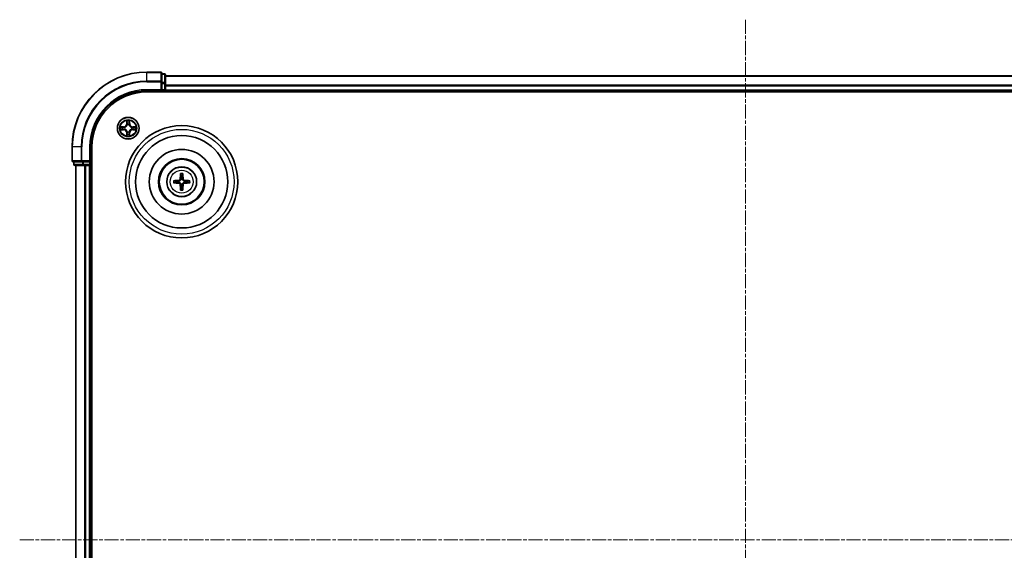
# Model space of a CAD drawing. Units: millimetres. Extents: x 0 to 7740, y 0 to 1686.
# Drawn here: x 2090 to 2353, y 996 to 1138 of the extents above; entities that cross this region are included whole.
import ezdxf

# ---------------------------------------------------------------- set-up
doc = ezdxf.new("R2010")
doc.units = ezdxf.units.MM
doc.header["$LTSCALE"] = 0.666667
doc.linetypes.add('CHAIN', pattern=[0.3543, 0.2362, -0.0295, 0.0591, -0.0295])
doc.layers.add('Centerline (ISO)', color=7, linetype='Continuous', lineweight=18, true_color=0x80ffff)
doc.layers.add('Visible (ISO)', color=7, linetype='Continuous', lineweight=35)
doc.layers.add('Visible Narrow (ISO)', color=7, linetype='Continuous', lineweight=25)

msp = doc.modelspace()

# ---------------------------------------------------------------- linework, layer by layer
at = {"layer": 'Centerline (ISO)', "linetype": 'CHAIN', "ltscale": 23.990969}
for p, q in [((2284.2946, 1138.0688), (2284.2946, 860.0688)), ((2090.2946, 999.0688), (2478.2946, 999.0688))]:
    msp.add_line(p, q, dxfattribs=at)
at = {"layer": 'Visible (ISO)'}
for p, q in [((2127.9946, 1124.0688), (2124.2946, 1124.0688)), ((2128.2946, 1121.4283), (2128.2946, 1123.7688)), ((2128.9946, 1123.5688), (2128.2946, 1123.5688)), ((2128.2946, 1121.0275), (2128.2946, 1121.4283)), ((2129.2946, 1121.0275), (2129.2946, 1123.2688)), ((2129.2946, 1123.0688), (2439.2946, 1123.0688)), ((2124.2946, 1119.0688), (2128.2946, 1119.0688)), ((2124.2946, 1118.7688), (2444.2946, 1118.7688)), ((2127.9946, 1119.3688), (2128.2946, 1119.0688)), ((2128.2946, 1121.0275), (2128.2946, 1119.3688)), ((2128.2946, 1119.0688), (2128.2946, 1119.3688)), ((2128.2946, 1119.0688), (2128.9946, 1119.0688)), ((2129.2946, 1120.6519), (2129.2946, 1121.0275)), ((2129.2946, 1120.6519), (2129.2946, 1120.4283)), ((2129.2946, 1119.3688), (2129.2946, 1120.4283)), ((2129.2946, 1119.3688), (2129.2946, 1119.0688)), ((2129.2946, 1118.7688), (2129.2946, 1119.0688)), ((2129.2946, 1119.0688), (2439.2946, 1119.0688)), ((2104.2946, 1104.0688), (2104.2946, 1100.3688)), ((2109.2946, 1100.0688), (2109.2946, 1104.0688)), ((2109.5946, 894.0688), (2109.5946, 1104.0688)), ((2109.2946, 1100.0688), (2108.9946, 1100.3688)), ((2104.5946, 1100.0688), (2106.9351, 1100.0688)), ((2104.7946, 1100.0688), (2104.7946, 1099.3688)), ((2105.0946, 1099.0688), (2107.336, 1099.0688)), ((2105.2946, 899.0688), (2105.2946, 1099.0688)), ((2106.9351, 1100.0688), (2107.336, 1100.0688)), ((2108.9946, 1100.0688), (2107.336, 1100.0688)), ((2107.336, 1099.0688), (2107.7115, 1099.0688)), ((2107.9351, 1099.0688), (2107.7115, 1099.0688)), ((2107.9351, 1099.0688), (2108.9946, 1099.0688)), ((2108.9946, 1100.0688), (2109.2946, 1100.0688)), ((2109.2946, 1099.0688), (2108.9946, 1099.0688)), ((2109.2946, 1099.3688), (2109.2946, 1100.0688)), ((2109.2946, 1099.0688), (2109.5946, 1099.0688)), ((2109.2946, 899.0688), (2109.2946, 1099.0688))]:
    msp.add_line(p, q, dxfattribs=at)
for centre, radius in [((2119.2946, 1109.0688), 2.9), ((2133.5946, 1094.7688), 15), ((2133.5946, 1094.7688), 12.35), ((2133.5946, 1094.7688), 8.65), ((2133.5946, 1094.7688), 6.2), ((2133.5946, 1094.7688), 6), ((2133.5946, 1094.7688), 4)]:
    msp.add_circle(centre, radius, dxfattribs=at)
for centre, radius, start, end in [((2124.2946, 1104.0688), 20, 90, 180), ((2127.9946, 1123.7688), 0.3, 0, 90), ((2128.9946, 1123.2688), 0.3, 0, 90), ((2124.2946, 1104.0688), 15, 90, 180), ((2124.2946, 1104.0688), 14.7, 90, 180), ((2128.9946, 1119.3688), 0.3, 270, 0), ((2119.2946, 1109.0688), 1.2295, 169.186733, 169.187283), ((2119.2946, 1109.0688), 1.2295, 190.812717, 190.813267), ((2119.2946, 1109.0688), 1.2295, 167.061604, 167.063405), ((2119.2946, 1109.0688), 1.2295, 192.936595, 192.938396), ((2119.2946, 1109.0688), 1.2295, 102.936595, 102.938396), ((2119.2946, 1109.0688), 1.2295, 100.812717, 100.813267), ((2119.2946, 1109.0688), 1.2295, 79.186733, 79.187283), ((2119.2946, 1109.0688), 1.2295, 77.061604, 77.063405), ((2119.2946, 1109.0688), 1.2295, 12.936595, 12.938396), ((2119.2946, 1109.0688), 1.2295, 347.061604, 347.063405), ((2119.2946, 1109.0688), 1.2295, 10.812717, 10.813267), ((2119.2946, 1109.0688), 1.2295, 349.186733, 349.187283), ((2119.2946, 1109.0688), 1.2295, 257.061604, 257.063405), ((2119.2946, 1109.0688), 1.2295, 259.186733, 259.187283), ((2119.2946, 1109.0688), 1.2295, 280.812717, 280.813267), ((2119.2946, 1109.0688), 1.2295, 282.936595, 282.938396), ((2104.5946, 1100.3688), 0.3, 180, 270), ((2105.0946, 1099.3688), 0.3, 180, 270), ((2108.9946, 1099.3688), 0.3, 270, 0), ((2133.5946, 1094.7688), 1.5014, 171.889702, 188.110298), ((2133.5946, 1094.7688), 1.5014, 81.889702, 98.110298), ((2133.5946, 1094.7688), 1.5014, 351.889702, 8.110298), ((2133.5946, 1094.7688), 1.5014, 261.889702, 278.110298)]:
    msp.add_arc(centre, radius, start, end, dxfattribs=at)
for centre, major_axis, start_param, end_param in [((2133.6018, 1094.6292), (-6.49, -0.3328), 4.81751795, 5.05650225), ((2133.7342, 1094.7617), (-0.3328, -6.49), 4.36827571, 4.60726001), ((2133.455, 1094.7617), (-0.3328, 6.49), 4.81751795, 5.05650225), ((2133.5874, 1094.6292), (-6.49, 0.3328), 4.36827571, 4.60726001), ((2133.6018, 1094.9085), (6.49, -0.3328), 4.36827571, 4.60726001), ((2133.7342, 1094.776), (0.3328, -6.49), 4.81751795, 5.05650225), ((2133.455, 1094.776), (0.3328, 6.49), 4.36827571, 4.60726001), ((2133.5874, 1094.9085), (6.49, 0.3328), 4.81751795, 5.05650225)]:
    msp.add_ellipse(centre, major_axis=major_axis, ratio=0.08715574, start_param=start_param, end_param=end_param, dxfattribs=at)
for points, knots in [([(2118.994, 1110.8275), (2118.992, 1110.9089), (2118.946, 1111.0001), (2118.905, 1111.0897), (2118.9046, 1111.0906), (2118.9041, 1111.0916)], [0, 0, 0, 0, 0.0320559737, 0.0320559737, 0.0323943032, 0.0323943032, 0.0323943032, 0.0323943032]), ([(2118.9041, 1111.0916), (2118.9044, 1111.0905), (2118.9046, 1111.0895), (2118.9068, 1111.0791), (2118.9087, 1111.0697), (2118.9107, 1111.0603)], [-0.03239430317, -0.03239430317, -0.03239430317, -0.03239430317, -0.03205597372, -0.03205597372, -0.02897275834, -0.02897275834, -0.02897275834, -0.02897275834]), ([(2119.685, 1111.0916), (2119.6846, 1111.0906), (2119.6842, 1111.0897), (2119.6834, 1111.0881), (2119.6831, 1111.0874), (2119.6828, 1111.0868)], [-0.000338329447, -0.000338329447, -0.000338329447, -0.000338329447, 0, 0, 0.000241517914, 0.000241517914, 0.000241517914, 0.000241517914]), ([(2119.6839, 1111.0864), (2119.6841, 1111.0871), (2119.6842, 1111.0878), (2119.6846, 1111.0895), (2119.6848, 1111.0905), (2119.685, 1111.0916)], [-0.000230599076, -0.000230599076, -0.000230599076, -0.000230599076, 0, 0, 0.000338329447, 0.000338329447, 0.000338329447, 0.000338329447]), ([(2117.2771, 1109.4582), (2117.2764, 1109.4583), (2117.2757, 1109.4585), (2117.2739, 1109.4589), (2117.2729, 1109.4591), (2117.2719, 1109.4593)], [-0.000230599076, -0.000230599076, -0.000230599076, -0.000230599076, 0, 0, 0.000338329447, 0.000338329447, 0.000338329447, 0.000338329447]), ([(2117.2719, 1109.4593), (2117.2728, 1109.4589), (2117.2737, 1109.4584), (2117.2753, 1109.4577), (2117.276, 1109.4574), (2117.2767, 1109.4571)], [-0.000338329447, -0.000338329447, -0.000338329447, -0.000338329447, 0, 0, 0.000241517914, 0.000241517914, 0.000241517914, 0.000241517914]), ([(2117.5359, 1108.7683), (2117.4545, 1108.7663), (2117.3633, 1108.7203), (2117.2737, 1108.6793), (2117.2728, 1108.6788), (2117.2719, 1108.6784)], [0, 0, 0, 0, 0.0320559737, 0.0320559737, 0.0323943032, 0.0323943032, 0.0323943032, 0.0323943032]), ([(2117.2719, 1108.6784), (2117.2729, 1108.6786), (2117.2739, 1108.6788), (2117.2843, 1108.681), (2117.2937, 1108.683), (2117.3032, 1108.685)], [-0.03239430317, -0.03239430317, -0.03239430317, -0.03239430317, -0.03205597372, -0.03205597372, -0.02897275834, -0.02897275834, -0.02897275834, -0.02897275834]), ([(2121.0533, 1109.3694), (2121.1347, 1109.3714), (2121.2259, 1109.4174), (2121.3154, 1109.4584), (2121.3164, 1109.4589), (2121.3173, 1109.4593)], [0, 0, 0, 0, 0.0320559737, 0.0320559737, 0.0323943032, 0.0323943032, 0.0323943032, 0.0323943032]), ([(2121.3173, 1109.4593), (2121.3163, 1109.4591), (2121.3153, 1109.4589), (2121.3048, 1109.4567), (2121.2954, 1109.4547), (2121.286, 1109.4527)], [-0.03239430317, -0.03239430317, -0.03239430317, -0.03239430317, -0.03205597372, -0.03205597372, -0.02897275834, -0.02897275834, -0.02897275834, -0.02897275834]), ([(2121.3121, 1108.6795), (2121.3128, 1108.6793), (2121.3135, 1108.6792), (2121.3153, 1108.6788), (2121.3163, 1108.6786), (2121.3173, 1108.6784)], [-0.000230599076, -0.000230599076, -0.000230599076, -0.000230599076, 0, 0, 0.000338329447, 0.000338329447, 0.000338329447, 0.000338329447]), ([(2121.3173, 1108.6784), (2121.3164, 1108.6788), (2121.3154, 1108.6793), (2121.3138, 1108.68), (2121.3132, 1108.6803), (2121.3125, 1108.6806)], [-0.000338329447, -0.000338329447, -0.000338329447, -0.000338329447, 0, 0, 0.000241517914, 0.000241517914, 0.000241517914, 0.000241517914]), ([(2118.9052, 1107.0513), (2118.9051, 1107.0506), (2118.9049, 1107.0499), (2118.9046, 1107.0482), (2118.9044, 1107.0471), (2118.9041, 1107.0461)], [-0.000230599076, -0.000230599076, -0.000230599076, -0.000230599076, 0, 0, 0.000338329447, 0.000338329447, 0.000338329447, 0.000338329447]), ([(2118.9041, 1107.0461), (2118.9046, 1107.0471), (2118.905, 1107.048), (2118.9057, 1107.0496), (2118.9061, 1107.0503), (2118.9064, 1107.0509)], [-0.000338329447, -0.000338329447, -0.000338329447, -0.000338329447, 0, 0, 0.000241517914, 0.000241517914, 0.000241517914, 0.000241517914]), ([(2119.5951, 1107.3101), (2119.5972, 1107.2288), (2119.6432, 1107.1376), (2119.6842, 1107.048), (2119.6846, 1107.0471), (2119.685, 1107.0461)], [0, 0, 0, 0, 0.0320559737, 0.0320559737, 0.0323943032, 0.0323943032, 0.0323943032, 0.0323943032]), ([(2119.685, 1107.0461), (2119.6848, 1107.0471), (2119.6846, 1107.0482), (2119.6824, 1107.0586), (2119.6804, 1107.068), (2119.6785, 1107.0774)], [-0.03239430317, -0.03239430317, -0.03239430317, -0.03239430317, -0.03205597372, -0.03205597372, -0.02897275834, -0.02897275834, -0.02897275834, -0.02897275834]), ([(2131.385, 1095.0494), (2131.3985, 1095.0505), (2131.4145, 1095.0516), (2131.4441, 1095.0531), (2131.4625, 1095.0537), (2131.4913, 1095.0542), (2131.5068, 1095.0541), (2131.5265, 1095.0533), (2131.5349, 1095.0527), (2131.5409, 1095.052)], [0.0145600729, 0.0145600729, 0.0145600729, 0.0145600729, 0.0187226824, 0.0187226824, 0.0234298311, 0.0234298311, 0.0280690561, 0.0280690561, 0.0318101771, 0.0318101771, 0.0318101771, 0.0318101771]), ([(2133.2066, 1095.4716), (2133.2041, 1095.4302), (2133.1933, 1095.3864), (2133.1551, 1095.3067), (2133.1276, 1095.2708), (2133.0657, 1095.2149), (2133.0272, 1095.1911), (2132.9551, 1095.1651), (2132.9231, 1095.1588), (2132.8919, 1095.1568)], [-0.2036008779, -0.2036008779, -0.2036008779, -0.2036008779, -0.1911010993, -0.1911010993, -0.1786013208, -0.1786013208, -0.1660772065, -0.1660772065, -0.1569242716, -0.1569242716, -0.1569242716, -0.1569242716]), ([(2133.3782, 1095.4628), (2133.377, 1095.4185), (2133.3714, 1095.374), (2133.3501, 1095.2978), (2133.3347, 1095.2595), (2133.2932, 1095.1872), (2133.2669, 1095.1531), (2133.2103, 1095.0965), (2133.1762, 1095.0702), (2133.1039, 1095.0287), (2133.0657, 1095.0134), (2132.9894, 1094.992), (2132.9449, 1094.9864), (2132.9007, 1094.9852)], [-0.0904759453, -0.0904759453, -0.0904759453, -0.0904759453, -0.0767442635, -0.0767442635, -0.0647330986, -0.0647330986, -0.0527219337, -0.0527219337, -0.0407107688, -0.0407107688, -0.028699604, -0.028699604, -0.0149679222, -0.0149679222, -0.0149679222, -0.0149679222]), ([(2133.3114, 1096.8226), (2133.3107, 1096.8285), (2133.3101, 1096.8369), (2133.3094, 1096.8566), (2133.3093, 1096.8721), (2133.3097, 1096.9009), (2133.3103, 1096.9194), (2133.3118, 1096.9489), (2133.3129, 1096.9649), (2133.314, 1096.9784)], [0.0427285558, 0.0427285558, 0.0427285558, 0.0427285558, 0.0464696768, 0.0464696768, 0.0511089018, 0.0511089018, 0.0558160505, 0.0558160505, 0.05997866, 0.05997866, 0.05997866, 0.05997866]), ([(2134.2885, 1094.9852), (2134.2443, 1094.9864), (2134.1998, 1094.992), (2134.1235, 1095.0134), (2134.0853, 1095.0287), (2134.013, 1095.0702), (2133.9789, 1095.0965), (2133.9223, 1095.1531), (2133.896, 1095.1872), (2133.8545, 1095.2595), (2133.8391, 1095.2978), (2133.8178, 1095.374), (2133.8121, 1095.4185), (2133.811, 1095.4628)], [-0.0904759453, -0.0904759453, -0.0904759453, -0.0904759453, -0.0767442635, -0.0767442635, -0.0647330986, -0.0647330986, -0.0527219337, -0.0527219337, -0.0407107688, -0.0407107688, -0.028699604, -0.028699604, -0.0149679222, -0.0149679222, -0.0149679222, -0.0149679222]), ([(2133.8752, 1096.9784), (2133.8763, 1096.9649), (2133.8773, 1096.9489), (2133.8789, 1096.9194), (2133.8795, 1096.9009), (2133.8799, 1096.8721), (2133.8798, 1096.8566), (2133.8791, 1096.8369), (2133.8785, 1096.8285), (2133.8778, 1096.8226)], [0.0145600729, 0.0145600729, 0.0145600729, 0.0145600729, 0.0187226824, 0.0187226824, 0.0234298311, 0.0234298311, 0.0280690561, 0.0280690561, 0.0318101771, 0.0318101771, 0.0318101771, 0.0318101771]), ([(2134.2973, 1095.1568), (2134.2559, 1095.1593), (2134.2122, 1095.1701), (2134.1325, 1095.2084), (2134.0966, 1095.2358), (2134.0406, 1095.2977), (2134.0169, 1095.3362), (2133.9909, 1095.4083), (2133.9846, 1095.4403), (2133.9826, 1095.4716)], [-0.2036008625, -0.2036008625, -0.2036008625, -0.2036008625, -0.191101084, -0.191101084, -0.1786013054, -0.1786013054, -0.1660771911, -0.1660771911, -0.1569242563, -0.1569242563, -0.1569242563, -0.1569242563]), ([(2135.6483, 1095.052), (2135.6543, 1095.0527), (2135.6627, 1095.0533), (2135.6824, 1095.0541), (2135.6978, 1095.0542), (2135.7266, 1095.0537), (2135.7451, 1095.0531), (2135.7746, 1095.0516), (2135.7907, 1095.0505), (2135.8042, 1095.0494)], [0.0427285558, 0.0427285558, 0.0427285558, 0.0427285558, 0.0464696768, 0.0464696768, 0.0511089018, 0.0511089018, 0.0558160505, 0.0558160505, 0.05997866, 0.05997866, 0.05997866, 0.05997866]), ([(2131.5409, 1094.4857), (2131.5349, 1094.4849), (2131.5265, 1094.4843), (2131.5068, 1094.4836), (2131.4913, 1094.4835), (2131.4625, 1094.4839), (2131.4441, 1094.4846), (2131.4145, 1094.4861), (2131.3985, 1094.4872), (2131.385, 1094.4883)], [0.0427285558, 0.0427285558, 0.0427285558, 0.0427285558, 0.0464696768, 0.0464696768, 0.0511089018, 0.0511089018, 0.0558160505, 0.0558160505, 0.05997866, 0.05997866, 0.05997866, 0.05997866]), ([(2132.8919, 1094.3809), (2132.9332, 1094.3784), (2132.977, 1094.3676), (2133.0567, 1094.3293), (2133.0926, 1094.3019), (2133.1486, 1094.24), (2133.1723, 1094.2014), (2133.1983, 1094.1294), (2133.2046, 1094.0973), (2133.2066, 1094.0661)], [-0.2036008625, -0.2036008625, -0.2036008625, -0.2036008625, -0.191101084, -0.191101084, -0.1786013054, -0.1786013054, -0.1660771911, -0.1660771911, -0.1569242563, -0.1569242563, -0.1569242563, -0.1569242563]), ([(2132.9007, 1094.5525), (2132.9449, 1094.5513), (2132.9894, 1094.5457), (2133.0657, 1094.5243), (2133.1039, 1094.509), (2133.1762, 1094.4674), (2133.2103, 1094.4412), (2133.2669, 1094.3845), (2133.2932, 1094.3505), (2133.3347, 1094.2782), (2133.3501, 1094.2399), (2133.3714, 1094.1637), (2133.377, 1094.1192), (2133.3782, 1094.0749)], [-0.0904759453, -0.0904759453, -0.0904759453, -0.0904759453, -0.0767442635, -0.0767442635, -0.0647330986, -0.0647330986, -0.0527219337, -0.0527219337, -0.0407107688, -0.0407107688, -0.028699604, -0.028699604, -0.0149679222, -0.0149679222, -0.0149679222, -0.0149679222]), ([(2133.314, 1092.5592), (2133.3129, 1092.5728), (2133.3118, 1092.5888), (2133.3103, 1092.6183), (2133.3097, 1092.6368), (2133.3093, 1092.6656), (2133.3094, 1092.681), (2133.3101, 1092.7008), (2133.3107, 1092.7091), (2133.3114, 1092.7151)], [0.0145600729, 0.0145600729, 0.0145600729, 0.0145600729, 0.0187226824, 0.0187226824, 0.0234298311, 0.0234298311, 0.0280690561, 0.0280690561, 0.0318101771, 0.0318101771, 0.0318101771, 0.0318101771]), ([(2133.811, 1094.0749), (2133.8121, 1094.1192), (2133.8178, 1094.1637), (2133.8391, 1094.2399), (2133.8545, 1094.2782), (2133.896, 1094.3505), (2133.9223, 1094.3845), (2133.9789, 1094.4412), (2134.013, 1094.4674), (2134.0853, 1094.509), (2134.1235, 1094.5243), (2134.1998, 1094.5457), (2134.2443, 1094.5513), (2134.2885, 1094.5525)], [-0.0904759453, -0.0904759453, -0.0904759453, -0.0904759453, -0.0767442635, -0.0767442635, -0.0647330986, -0.0647330986, -0.0527219337, -0.0527219337, -0.0407107688, -0.0407107688, -0.028699604, -0.028699604, -0.0149679222, -0.0149679222, -0.0149679222, -0.0149679222]), ([(2133.8778, 1092.7151), (2133.8785, 1092.7091), (2133.8791, 1092.7008), (2133.8798, 1092.681), (2133.8799, 1092.6656), (2133.8795, 1092.6368), (2133.8789, 1092.6183), (2133.8773, 1092.5888), (2133.8763, 1092.5728), (2133.8752, 1092.5592)], [0.0427285558, 0.0427285558, 0.0427285558, 0.0427285558, 0.0464696768, 0.0464696768, 0.0511089018, 0.0511089018, 0.0558160505, 0.0558160505, 0.05997866, 0.05997866, 0.05997866, 0.05997866]), ([(2133.9826, 1094.0661), (2133.9851, 1094.1075), (2133.9959, 1094.1513), (2134.0341, 1094.231), (2134.0616, 1094.2669), (2134.1234, 1094.3228), (2134.162, 1094.3465), (2134.234, 1094.3725), (2134.2661, 1094.3789), (2134.2973, 1094.3809)], [-0.2036008779, -0.2036008779, -0.2036008779, -0.2036008779, -0.1911010993, -0.1911010993, -0.1786013208, -0.1786013208, -0.1660772065, -0.1660772065, -0.1569242716, -0.1569242716, -0.1569242716, -0.1569242716]), ([(2135.8042, 1094.4883), (2135.7907, 1094.4872), (2135.7746, 1094.4861), (2135.7451, 1094.4846), (2135.7266, 1094.4839), (2135.6978, 1094.4835), (2135.6824, 1094.4836), (2135.6627, 1094.4843), (2135.6543, 1094.4849), (2135.6483, 1094.4857)], [0.0145600729, 0.0145600729, 0.0145600729, 0.0145600729, 0.0187226824, 0.0187226824, 0.0234298311, 0.0234298311, 0.0280690561, 0.0280690561, 0.0318101771, 0.0318101771, 0.0318101771, 0.0318101771])]:
    msp.add_open_spline(points, degree=3, knots=knots, dxfattribs=at)
for points in [[(2118.9107, 1111.0603), (2118.9293, 1110.9717), (2118.948, 1110.8819), (2118.9489, 1110.8012)], [(2117.3032, 1108.685), (2117.3917, 1108.7036), (2117.4816, 1108.7222), (2117.5622, 1108.7231)], [(2121.286, 1109.4527), (2121.1974, 1109.4341), (2121.1076, 1109.4154), (2121.027, 1109.4145)], [(2119.6785, 1107.0774), (2119.6599, 1107.166), (2119.6412, 1107.2558), (2119.6403, 1107.3365)]]:
    msp.add_open_spline(points, degree=3, dxfattribs=at)
for points, weights in [([(2132.1082, 1094.9807), (2131.87, 1095.0106), (2131.5409, 1095.052)], [1.10095181958, 1.10005831466, 1.07090462461]), ([(2132.9007, 1094.9852), (2132.6434, 1094.9834), (2132.1082, 1094.9807)], [1.8284082018, 1.44873413118, 1]), ([(2133.3114, 1096.8226), (2133.3528, 1096.4934), (2133.3828, 1096.2553)], [1.07090461894, 1.10005830607, 1.10095181051]), ([(2133.3828, 1096.2553), (2133.38, 1095.72), (2133.3782, 1095.4628)], [1, 1.44873413118, 1.8284082018]), ([(2133.8064, 1096.2553), (2133.8364, 1096.4934), (2133.8778, 1096.8226)], [1.1009518171, 1.10005831231, 1.07090462306]), ([(2133.811, 1095.4628), (2133.8092, 1095.72), (2133.8064, 1096.2553)], [1.8284082018, 1.44873413118, 1]), ([(2135.081, 1094.9807), (2134.5457, 1094.9834), (2134.2885, 1094.9852)], [1, 1.44873413118, 1.8284082018]), ([(2135.6483, 1095.052), (2135.3192, 1095.0106), (2135.081, 1094.9807)], [1.07090462204, 1.10005831076, 1.10095181546]), ([(2131.5409, 1094.4857), (2131.87, 1094.5271), (2132.1082, 1094.557)], [1.07090462204, 1.10005831076, 1.10095181546]), ([(2132.1082, 1094.557), (2132.6434, 1094.5542), (2132.9007, 1094.5525)], [1, 1.44873413118, 1.8284082018]), ([(2133.3828, 1093.2824), (2133.3528, 1093.0442), (2133.3114, 1092.7151)], [1.1009518171, 1.10005831231, 1.07090462306]), ([(2133.3782, 1094.0749), (2133.38, 1093.8177), (2133.3828, 1093.2824)], [1.8284082018, 1.44873413118, 1]), ([(2133.8064, 1093.2824), (2133.8092, 1093.8177), (2133.811, 1094.0749)], [1, 1.44873413118, 1.8284082018]), ([(2133.8778, 1092.7151), (2133.8364, 1093.0442), (2133.8064, 1093.2824)], [1.07090461894, 1.10005830607, 1.10095181051]), ([(2134.2885, 1094.5525), (2134.5457, 1094.5542), (2135.081, 1094.557)], [1.8284082018, 1.44873413118, 1]), ([(2135.081, 1094.557), (2135.3192, 1094.5271), (2135.6483, 1094.4857)], [1.10095181958, 1.10005831466, 1.07090462461])]:
    msp.add_rational_spline(points, weights, degree=2, dxfattribs=at)
at = {"layer": 'Visible Narrow (ISO)'}
for p, q in [((2124.2946, 1123.9993), (2124.2946, 1124.0688)), ((2124.2946, 1123.9993), (2127.9946, 1123.9993)), ((2124.2946, 1121.6588), (2124.2946, 1123.9993)), ((2127.9946, 1123.9993), (2127.9946, 1124.0688)), ((2127.9946, 1123.9993), (2127.9946, 1121.6588)), ((2127.9946, 1121.6588), (2124.2946, 1121.6588)), ((2124.2946, 1121.6588), (2124.2946, 1121.4283)), ((2124.2946, 1121.4283), (2127.9946, 1121.4283)), ((2127.9946, 1121.4283), (2127.9946, 1121.6588)), ((2127.9946, 1121.4283), (2127.9946, 1119.3688)), ((2127.9946, 1121.4283), (2128.2946, 1121.4283)), ((2128.2946, 1123.4993), (2128.9946, 1123.4993)), ((2128.9946, 1121.2579), (2128.2946, 1121.2579)), ((2128.9946, 1123.4993), (2128.9946, 1123.5688)), ((2128.9946, 1123.4993), (2128.9946, 1121.2579)), ((2128.9946, 1121.0275), (2128.9946, 1121.2579)), ((2129.2946, 1122.9993), (2439.2946, 1122.9993)), ((2124.2946, 1119.3688), (2124.2946, 1119.0688)), ((2127.9946, 1119.3688), (2124.2946, 1119.3688)), ((2128.2946, 1121.0275), (2128.9946, 1121.0275)), ((2128.9946, 1119.3688), (2128.2946, 1119.3688)), ((2128.9946, 1121.0275), (2128.9946, 1119.3688)), ((2128.9946, 1121.0275), (2129.2946, 1121.0275)), ((2128.9946, 1119.0688), (2128.9946, 1119.3688)), ((2128.9946, 1119.3688), (2129.2946, 1119.3688)), ((2128.9946, 1119.0688), (2128.9946, 1118.7688)), ((2129.2946, 1120.6588), (2439.2946, 1120.6588)), ((2129.2946, 1120.4283), (2439.2946, 1120.4283)), ((2129.2946, 1119.3688), (2439.2946, 1119.3688)), ((2118.9041, 1111.0916), (2118.8905, 1110.312)), ((2118.9403, 1110.3112), (2118.9489, 1110.8012)), ((2119.6403, 1110.8012), (2119.6488, 1110.3112)), ((2119.6986, 1110.312), (2119.685, 1111.0916)), ((2118.0514, 1109.4729), (2117.2719, 1109.4593)), ((2117.2719, 1108.6784), (2118.0514, 1108.6648)), ((2117.5622, 1109.4145), (2118.0523, 1109.4231)), ((2118.0523, 1108.7146), (2117.5622, 1108.7231)), ((2118.0535, 1109.3505), (2117.7516, 1109.3991)), ((2117.7516, 1108.7386), (2118.0535, 1108.7872)), ((2118.0523, 1109.4231), (2118.0514, 1109.4729)), ((2118.0523, 1108.7146), (2118.0514, 1108.6648)), ((2118.0523, 1109.4231), (2118.0535, 1109.3505)), ((2118.0523, 1108.7146), (2118.0535, 1108.7872)), ((2118.3577, 1109.3154), (2118.3783, 1109.3099)), ((2118.3783, 1108.8277), (2118.3577, 1108.8223)), ((2118.9403, 1110.3112), (2118.8905, 1110.312)), ((2118.9403, 1110.3112), (2119.013, 1110.3099)), ((2118.9643, 1110.6118), (2119.013, 1110.3099)), ((2119.0535, 1109.9851), (2119.0481, 1110.0057)), ((2119.0481, 1108.1319), (2119.0535, 1108.1525)), ((2119.5411, 1110.0057), (2119.5357, 1109.9851)), ((2119.5357, 1108.1525), (2119.5411, 1108.1319)), ((2119.5762, 1110.3099), (2119.6248, 1110.6118)), ((2119.6488, 1110.3112), (2119.5762, 1110.3099)), ((2119.6488, 1110.3112), (2119.6986, 1110.312)), ((2120.2109, 1109.3099), (2120.2315, 1109.3154)), ((2120.2315, 1108.8223), (2120.2109, 1108.8277)), ((2120.5369, 1109.4231), (2120.5357, 1109.3505)), ((2120.8376, 1109.3991), (2120.5357, 1109.3505)), ((2120.5357, 1108.7872), (2120.8376, 1108.7386)), ((2120.5369, 1108.7146), (2120.5357, 1108.7872)), ((2120.5369, 1109.4231), (2120.5378, 1109.4729)), ((2120.5369, 1109.4231), (2121.027, 1109.4145)), ((2121.027, 1108.7231), (2120.5369, 1108.7146)), ((2120.5369, 1108.7146), (2120.5378, 1108.6648)), ((2121.3173, 1109.4593), (2120.5378, 1109.4729)), ((2120.5378, 1108.6648), (2121.3173, 1108.6784)), ((2118.9403, 1107.8265), (2118.8905, 1107.8256)), ((2118.8905, 1107.8256), (2118.9041, 1107.0461)), ((2118.9403, 1107.8265), (2119.013, 1107.8278)), ((2118.9489, 1107.3365), (2118.9403, 1107.8265)), ((2119.013, 1107.8278), (2118.9643, 1107.5259)), ((2119.6248, 1107.5259), (2119.5762, 1107.8278)), ((2119.6488, 1107.8265), (2119.5762, 1107.8278)), ((2119.6488, 1107.8265), (2119.6403, 1107.3365)), ((2119.6488, 1107.8265), (2119.6986, 1107.8256)), ((2119.685, 1107.0461), (2119.6986, 1107.8256)), ((2104.3641, 1104.0688), (2104.2946, 1104.0688)), ((2104.3641, 1100.3688), (2104.3641, 1104.0688)), ((2106.7046, 1104.0688), (2104.3641, 1104.0688)), ((2106.7046, 1104.0688), (2106.7046, 1100.3688)), ((2106.7046, 1104.0688), (2106.9351, 1104.0688)), ((2106.9351, 1100.3688), (2106.9351, 1104.0688)), ((2108.9946, 1104.0688), (2109.2946, 1104.0688)), ((2108.9946, 1104.0688), (2108.9946, 1100.3688)), ((2104.2946, 1100.3688), (2104.3641, 1100.3688)), ((2106.7046, 1100.3688), (2104.3641, 1100.3688)), ((2106.7046, 1100.3688), (2106.9351, 1100.3688)), ((2108.9946, 1100.3688), (2106.9351, 1100.3688)), ((2106.9351, 1100.0688), (2106.9351, 1100.3688)), ((2104.7946, 1099.3688), (2104.8641, 1099.3688)), ((2104.8641, 1099.3688), (2104.8641, 1100.0688)), ((2107.1055, 1099.3688), (2104.8641, 1099.3688)), ((2105.3641, 899.0688), (2105.3641, 1099.0688)), ((2107.1055, 1100.0688), (2107.1055, 1099.3688)), ((2107.1055, 1099.3688), (2107.336, 1099.3688)), ((2107.336, 1099.3688), (2107.336, 1100.0688)), ((2108.9946, 1099.3688), (2107.336, 1099.3688)), ((2107.336, 1099.0688), (2107.336, 1099.3688)), ((2107.7046, 899.0688), (2107.7046, 1099.0688)), ((2107.9351, 899.0688), (2107.9351, 1099.0688)), ((2108.9946, 1100.0688), (2108.9946, 1099.3688)), ((2108.9946, 1099.3688), (2109.2946, 1099.3688)), ((2108.9946, 1099.0688), (2108.9946, 1099.3688)), ((2108.9946, 899.0688), (2108.9946, 1099.0688)), ((2109.5946, 1099.3688), (2109.2946, 1099.3688)), ((2132.8919, 1095.1568), (2132.9007, 1094.9852)), ((2133.2066, 1095.4716), (2133.3782, 1095.4628)), ((2133.9826, 1095.4716), (2133.811, 1095.4628)), ((2134.2973, 1095.1568), (2134.2885, 1094.9852)), ((2132.8919, 1094.3809), (2132.9007, 1094.5525)), ((2133.2066, 1094.0661), (2133.3782, 1094.0749)), ((2133.9826, 1094.0661), (2133.811, 1094.0749)), ((2134.2973, 1094.3809), (2134.2885, 1094.5525))]:
    msp.add_line(p, q, dxfattribs=at)
for centre, radius in [((2119.2946, 1109.0688), 2.8677), ((2119.2946, 1109.0688), 2.3092), ((2119.2946, 1109.0688), 2.1415), ((2133.5946, 1094.7688), 14), ((2133.5946, 1094.7688), 3.9074), ((2133.5946, 1094.7688), 3.0689)]:
    msp.add_circle(centre, radius, dxfattribs=at)
for centre, radius, start, end in [((2124.2946, 1104.0688), 19.9305, 90, 180), ((2124.2946, 1104.0688), 17.59, 90, 180), ((2124.2946, 1104.0688), 17.3595, 90, 180), ((2124.2946, 1104.0688), 15.3, 90, 180), ((2119.2946, 1109.0688), 2.0601, 79.074582, 100.925418), ((2119.2946, 1109.0688), 1.6122, 79.692479, 100.307521), ((2119.2946, 1109.0688), 2.0601, 169.074582, 190.925418), ((2119.2946, 1109.0688), 1.6122, 169.692479, 190.307521), ((2118.0365, 1110.3269), 0.8542, 271, 359), ((2118.0365, 1107.8107), 0.8542, 1, 89), ((2118.0365, 1110.3269), 0.904, 271, 359), ((2118.0365, 1107.8107), 0.904, 1, 89), ((2119.2946, 1109.0688), 0.9688, 165.258044, 194.741956), ((2119.2946, 1109.0688), 0.9475, 165.258044, 194.741956), ((2119.2946, 1109.0688), 0.9688, 75.258044, 104.741956), ((2119.2946, 1109.0688), 0.9688, 255.258044, 284.741956), ((2119.2946, 1109.0688), 0.9475, 75.258044, 104.741956), ((2119.2946, 1109.0688), 0.9475, 255.258044, 284.741956), ((2120.5527, 1110.3269), 0.904, 181, 269), ((2120.5527, 1107.8107), 0.904, 91, 179), ((2120.5527, 1110.3269), 0.8542, 181, 269), ((2120.5527, 1107.8107), 0.8542, 91, 179), ((2119.2946, 1109.0688), 0.9475, 345.258044, 14.741956), ((2119.2946, 1109.0688), 0.9688, 345.258044, 14.741956), ((2119.2946, 1109.0688), 1.6122, 349.692479, 10.307521), ((2119.2946, 1109.0688), 2.0601, 349.074582, 10.925418), ((2119.2946, 1109.0688), 2.0601, 259.074582, 280.925418), ((2119.2946, 1109.0688), 1.6122, 259.692479, 280.307521), ((2133.5946, 1094.7688), 2.2274, 172.76339, 187.23661), ((2133.5946, 1094.7688), 2.0731, 172.149087, 187.850913), ((2133.5946, 1094.7688), 2.0731, 82.149087, 97.850913), ((2133.5946, 1094.7688), 2.2274, 82.76339, 97.23661), ((2133.5946, 1094.7688), 2.0731, 352.149087, 7.850913), ((2133.5946, 1094.7688), 2.2274, 352.76339, 7.23661), ((2133.5946, 1094.7688), 2.0731, 262.149087, 277.850913), ((2133.5946, 1094.7688), 2.2274, 262.76339, 277.23661)]:
    msp.add_arc(centre, radius, start, end, dxfattribs=at)
for centre, major_axis, ratio, start_param, end_param in [((2127.9946, 1123.7688), (0.3, 0), 0.76822128, 0, 1.57079633), ((2127.9946, 1121.4283), (0.3, 0), 0.76822128, 0, 1.57079633), ((2128.9946, 1123.2688), (0.3, 0), 0.76822128, 0, 1.57079633), ((2128.9946, 1121.0275), (0.3, 0), 0.76822128, 0, 1.57079633), ((2118.9987, 1110.8004), (-0.05, -0.002), 0.54850665, 4.7835784, 6.17876057), ((2118.9838, 1111.0017), (-0.0019, -0.4402), 0.08673359, 5.18564759, 5.80090347), ((2119.0141, 1110.6109), (-0.0494, -0.008), 0.89574018, 4.73044269, 6.08586581), ((2119.575, 1110.6109), (0.0494, -0.008), 0.89574018, 0.19731949, 1.55274262), ((2119.5905, 1110.8004), (0.05, -0.002), 0.54850665, 0.10442473, 1.4996069), ((2119.6054, 1111.0017), (-0.0019, 0.4402), 0.08673359, 3.62387449, 4.23913037), ((2117.5631, 1109.3647), (0.002, 0.05), 0.54850665, 0.10442473, 1.4996069), ((2117.5631, 1108.7729), (0.002, -0.05), 0.54850665, 4.7835784, 6.17876057), ((2117.3617, 1109.3797), (-0.4402, -0.0019), 0.08673359, 3.62387449, 4.23913037), ((2117.3617, 1108.758), (-0.4402, 0.0019), 0.08673359, 2.04405494, 2.65931081), ((2117.7525, 1109.3493), (0.008, 0.0494), 0.89574018, 0.19731949, 1.55274262), ((2117.7525, 1108.7884), (0.008, -0.0494), 0.89574018, 4.73044269, 6.08586581), ((2118.0544, 1109.3007), (0.008, 0.0494), 0.89572054, 0.1973017, 1.54834765), ((2118.0544, 1108.837), (0.008, -0.0494), 0.89572054, 4.73483766, 6.08588361), ((2118.401, 1109.304), (-0.0091, 0.0492), 0.87684641, 0.18229136, 1.17990219), ((2118.401, 1108.8337), (-0.0091, -0.0492), 0.87684642, 5.10328313, 6.10089396), ((2118.401, 1109.304), (-0.0149, 0.0477), 0.41070123, 0.09573579, 1.31868747), ((2118.401, 1108.8337), (-0.0149, -0.0477), 0.41070123, 4.96449783, 6.18744952), ((2119.0595, 1109.9624), (-0.0492, 0.0091), 0.87684642, 5.10328313, 6.10089396), ((2119.0595, 1109.9624), (-0.0477, 0.0149), 0.41070123, 4.96449783, 6.18744952), ((2119.0595, 1108.1752), (-0.0492, -0.0091), 0.87684641, 0.18229136, 1.17990219), ((2119.0595, 1108.1752), (-0.0477, -0.0149), 0.41070123, 0.09573579, 1.31868747), ((2119.0628, 1110.309), (-0.0494, -0.008), 0.89572054, 4.73483766, 6.08588361), ((2119.5264, 1110.309), (0.0494, -0.008), 0.89572054, 0.1973017, 1.54834765), ((2119.5297, 1109.9624), (0.0477, 0.0149), 0.41070123, 0.09573579, 1.31868747), ((2119.5297, 1108.1752), (0.0477, -0.0149), 0.41070123, 4.96449783, 6.18744952), ((2119.5297, 1109.9624), (0.0492, 0.0091), 0.87684641, 0.18229136, 1.17990219), ((2119.5297, 1108.1752), (0.0492, -0.0091), 0.87684642, 5.10328313, 6.10089396), ((2120.1882, 1109.304), (0.0091, 0.0492), 0.87684642, 5.10328313, 6.10089396), ((2120.1882, 1109.304), (0.0149, 0.0477), 0.41070123, 4.96449783, 6.18744952), ((2120.1882, 1108.8337), (0.0149, -0.0477), 0.41070123, 0.09573579, 1.31868747), ((2120.1882, 1108.8337), (0.0091, -0.0492), 0.87684641, 0.18229136, 1.17990219), ((2120.5348, 1109.3007), (-0.008, 0.0494), 0.89572054, 4.73483766, 6.08588361), ((2120.5348, 1108.837), (-0.008, -0.0494), 0.89572054, 0.1973017, 1.54834765), ((2121.2275, 1109.3797), (-0.4402, 0.0019), 0.08673359, 5.18564759, 5.80090347), ((2120.8367, 1109.3493), (-0.008, 0.0494), 0.89574018, 4.73044269, 6.08586581), ((2120.8367, 1108.7884), (-0.008, -0.0494), 0.89574018, 0.19731949, 1.55274262), ((2121.2275, 1108.758), (-0.4402, -0.0019), 0.08673359, 0.48228184, 1.09753772), ((2121.0261, 1109.3647), (-0.002, 0.05), 0.54850665, 4.7835784, 6.17876057), ((2121.0261, 1108.7729), (-0.002, -0.05), 0.54850665, 0.10442473, 1.4996069), ((2118.9838, 1107.136), (-0.0019, 0.4402), 0.08673359, 0.48228184, 1.09753772), ((2118.9987, 1107.3373), (-0.05, 0.002), 0.54850665, 0.10442473, 1.4996069), ((2119.0141, 1107.5267), (-0.0494, 0.008), 0.89574018, 0.19731949, 1.55274262), ((2119.0628, 1107.8286), (-0.0494, 0.008), 0.89572054, 0.1973017, 1.54834765), ((2119.5264, 1107.8286), (0.0494, 0.008), 0.89572054, 4.73483766, 6.08588361), ((2119.575, 1107.5267), (0.0494, 0.008), 0.89574018, 4.73044269, 6.08586581), ((2119.5905, 1107.3373), (0.05, 0.002), 0.54850665, 4.7835784, 6.17876057), ((2119.6054, 1107.136), (-0.0019, -0.4402), 0.08673359, 2.04405494, 2.65931081), ((2104.5946, 1100.3688), (0, -0.3), 0.76822128, 4.71238898, 6.28318531), ((2106.9351, 1100.3688), (0, -0.3), 0.76822128, 4.71238898, 6.28318531), ((2105.0946, 1099.3688), (0, -0.3), 0.76822128, 4.71238898, 6.28318531), ((2107.336, 1099.3688), (0, -0.3), 0.76822128, 4.71238898, 6.28318531)]:
    msp.add_ellipse(centre, major_axis=major_axis, ratio=ratio, start_param=start_param, end_param=end_param, dxfattribs=at)
for points in [[(2119.0061, 1110.655), (2119, 1110.6936), (2118.9959, 1110.754), (2118.994, 1110.8275)], [(2119.0545, 1110.3531), (2119.0384, 1110.4537), (2119.0223, 1110.5544), (2119.0061, 1110.655)], [(2119.5831, 1110.655), (2119.5669, 1110.5544), (2119.5508, 1110.4537), (2119.5346, 1110.3531)], [(2119.5951, 1110.8275), (2119.5933, 1110.754), (2119.5892, 1110.6936), (2119.5831, 1110.655)], [(2119.6828, 1111.0868), (2119.6425, 1110.9987), (2119.5972, 1110.9083), (2119.5951, 1110.8275)], [(2119.6403, 1110.8012), (2119.6413, 1110.8898), (2119.6637, 1110.9895), (2119.6839, 1111.0864)], [(2117.2767, 1109.4571), (2117.3647, 1109.4167), (2117.4551, 1109.3714), (2117.5359, 1109.3694)], [(2117.5622, 1109.4145), (2117.4736, 1109.4155), (2117.374, 1109.438), (2117.2771, 1109.4582)], [(2117.5359, 1109.3694), (2117.6094, 1109.3675), (2117.6699, 1109.3634), (2117.7084, 1109.3573)], [(2117.7084, 1108.7804), (2117.6699, 1108.7743), (2117.6094, 1108.7701), (2117.5359, 1108.7683)], [(2117.7084, 1109.3573), (2117.8091, 1109.3412), (2117.9097, 1109.325), (2118.0104, 1109.3089)], [(2118.0104, 1108.8288), (2117.9097, 1108.8127), (2117.8091, 1108.7965), (2117.7084, 1108.7804)], [(2118.0104, 1109.3089), (2118.1223, 1109.291), (2118.2365, 1109.2907), (2118.3577, 1109.3154)], [(2118.3577, 1108.8223), (2118.2365, 1108.8469), (2118.1223, 1108.8467), (2118.0104, 1108.8288)], [(2118.3843, 1109.3509), (2118.269, 1109.3306), (2118.16, 1109.3323), (2118.0535, 1109.3505)], [(2118.0535, 1108.7872), (2118.16, 1108.8053), (2118.269, 1108.8071), (2118.3843, 1108.7868)], [(2119.013, 1110.3099), (2119.0311, 1110.2034), (2119.0329, 1110.0944), (2119.0125, 1109.9792)], [(2119.0125, 1108.1585), (2119.0329, 1108.0433), (2119.0311, 1107.9342), (2119.013, 1107.8278)], [(2119.0481, 1110.0057), (2119.0727, 1110.1269), (2119.0725, 1110.2412), (2119.0545, 1110.3531)], [(2119.0545, 1107.7846), (2119.0725, 1107.8965), (2119.0727, 1108.0108), (2119.0481, 1108.1319)], [(2119.5346, 1110.3531), (2119.5167, 1110.2412), (2119.5165, 1110.1269), (2119.5411, 1110.0057)], [(2119.5411, 1108.1319), (2119.5165, 1108.0108), (2119.5167, 1107.8965), (2119.5346, 1107.7846)], [(2119.5766, 1109.9792), (2119.5563, 1110.0944), (2119.5581, 1110.2034), (2119.5762, 1110.3099)], [(2119.5762, 1107.8278), (2119.5581, 1107.9342), (2119.5563, 1108.0433), (2119.5766, 1108.1585)], [(2120.5357, 1109.3505), (2120.4292, 1109.3323), (2120.3202, 1109.3306), (2120.2049, 1109.3509)], [(2120.2049, 1108.7868), (2120.3202, 1108.8071), (2120.4292, 1108.8053), (2120.5357, 1108.7872)], [(2120.2315, 1109.3154), (2120.3526, 1109.2907), (2120.4669, 1109.291), (2120.5788, 1109.3089)], [(2120.5788, 1108.8288), (2120.4669, 1108.8467), (2120.3526, 1108.8469), (2120.2315, 1108.8223)], [(2120.5788, 1109.3089), (2120.6795, 1109.325), (2120.7801, 1109.3412), (2120.8807, 1109.3573)], [(2120.8807, 1108.7804), (2120.7801, 1108.7965), (2120.6795, 1108.8127), (2120.5788, 1108.8288)], [(2120.8807, 1109.3573), (2120.9193, 1109.3634), (2120.9797, 1109.3675), (2121.0533, 1109.3694)], [(2121.0533, 1108.7683), (2120.9797, 1108.7701), (2120.9193, 1108.7743), (2120.8807, 1108.7804)], [(2121.027, 1108.7231), (2121.1156, 1108.7221), (2121.2152, 1108.6997), (2121.3121, 1108.6795)], [(2121.3125, 1108.6806), (2121.2245, 1108.721), (2121.1341, 1108.7663), (2121.0533, 1108.7683)], [(2118.9489, 1107.3365), (2118.9479, 1107.2479), (2118.9255, 1107.1482), (2118.9052, 1107.0513)], [(2118.9064, 1107.0509), (2118.9467, 1107.1389), (2118.992, 1107.2294), (2118.994, 1107.3101)], [(2118.994, 1107.3101), (2118.9959, 1107.3837), (2119, 1107.4441), (2119.0061, 1107.4827)], [(2119.0061, 1107.4827), (2119.0223, 1107.5833), (2119.0384, 1107.684), (2119.0545, 1107.7846)], [(2119.5346, 1107.7846), (2119.5508, 1107.684), (2119.5669, 1107.5833), (2119.5831, 1107.4827)], [(2119.5831, 1107.4827), (2119.5892, 1107.4441), (2119.5933, 1107.3837), (2119.5951, 1107.3101)]]:
    msp.add_open_spline(points, degree=3, dxfattribs=at)
for points, knots in [([(2118.3783, 1109.3099), (2118.4623, 1109.3373), (2118.6281, 1109.4143), (2118.8394, 1109.5977), (2118.9793, 1109.7978), (2119.033, 1109.9221), (2119.0535, 1109.9851)], [-0.174866013, -0.174866013, -0.174866013, -0.174866013, -0.145995309, -0.117124605, -0.095471577, -0.073818549, -0.073818549, -0.073818549, -0.073818549]), ([(2119.0535, 1108.1525), (2119.0262, 1108.2366), (2118.9492, 1108.4023), (2118.7657, 1108.6136), (2118.5656, 1108.7536), (2118.4413, 1108.8073), (2118.3783, 1108.8277)], [-0.174866013, -0.174866013, -0.174866013, -0.174866013, -0.145995309, -0.117124605, -0.095471577, -0.073818549, -0.073818549, -0.073818549, -0.073818549]), ([(2119.0125, 1109.9792), (2118.9939, 1109.9192), (2118.945, 1109.8011), (2118.8179, 1109.6133), (2118.6218, 1109.4456), (2118.4642, 1109.3757), (2118.3843, 1109.3509)], [0.073818549, 0.073818549, 0.073818549, 0.073818549, 0.095471577, 0.117124605, 0.145995309, 0.174866013, 0.174866013, 0.174866013, 0.174866013]), ([(2118.3843, 1108.7868), (2118.4442, 1108.7682), (2118.5623, 1108.7193), (2118.7502, 1108.5921), (2118.9178, 1108.3961), (2118.9877, 1108.2385), (2119.0125, 1108.1585)], [0.073818549, 0.073818549, 0.073818549, 0.073818549, 0.095471577, 0.117124605, 0.145995309, 0.174866013, 0.174866013, 0.174866013, 0.174866013]), ([(2119.5357, 1109.9851), (2119.563, 1109.9011), (2119.64, 1109.7354), (2119.8235, 1109.5241), (2120.0236, 1109.3841), (2120.1479, 1109.3304), (2120.2109, 1109.3099)], [-0.174866013, -0.174866013, -0.174866013, -0.174866013, -0.145995309, -0.117124605, -0.095471577, -0.073818549, -0.073818549, -0.073818549, -0.073818549]), ([(2120.2109, 1108.8277), (2120.1269, 1108.8004), (2119.9611, 1108.7234), (2119.7498, 1108.5399), (2119.6098, 1108.3399), (2119.5562, 1108.2156), (2119.5357, 1108.1525)], [-0.174866013, -0.174866013, -0.174866013, -0.174866013, -0.145995309, -0.117124605, -0.095471577, -0.073818549, -0.073818549, -0.073818549, -0.073818549]), ([(2120.2049, 1109.3509), (2120.1449, 1109.3695), (2120.0268, 1109.4184), (2119.839, 1109.5456), (2119.6714, 1109.7416), (2119.6015, 1109.8992), (2119.5766, 1109.9792)], [0.073818549, 0.073818549, 0.073818549, 0.073818549, 0.095471577, 0.117124605, 0.145995309, 0.174866013, 0.174866013, 0.174866013, 0.174866013]), ([(2119.5766, 1108.1585), (2119.5953, 1108.2185), (2119.6441, 1108.3366), (2119.7713, 1108.5244), (2119.9673, 1108.692), (2120.125, 1108.762), (2120.2049, 1108.7868)], [0.073818549, 0.073818549, 0.073818549, 0.073818549, 0.095471577, 0.117124605, 0.145995309, 0.174866013, 0.174866013, 0.174866013, 0.174866013])]:
    msp.add_open_spline(points, degree=3, knots=knots, dxfattribs=at)

doc.saveas('drawing.dxf')
